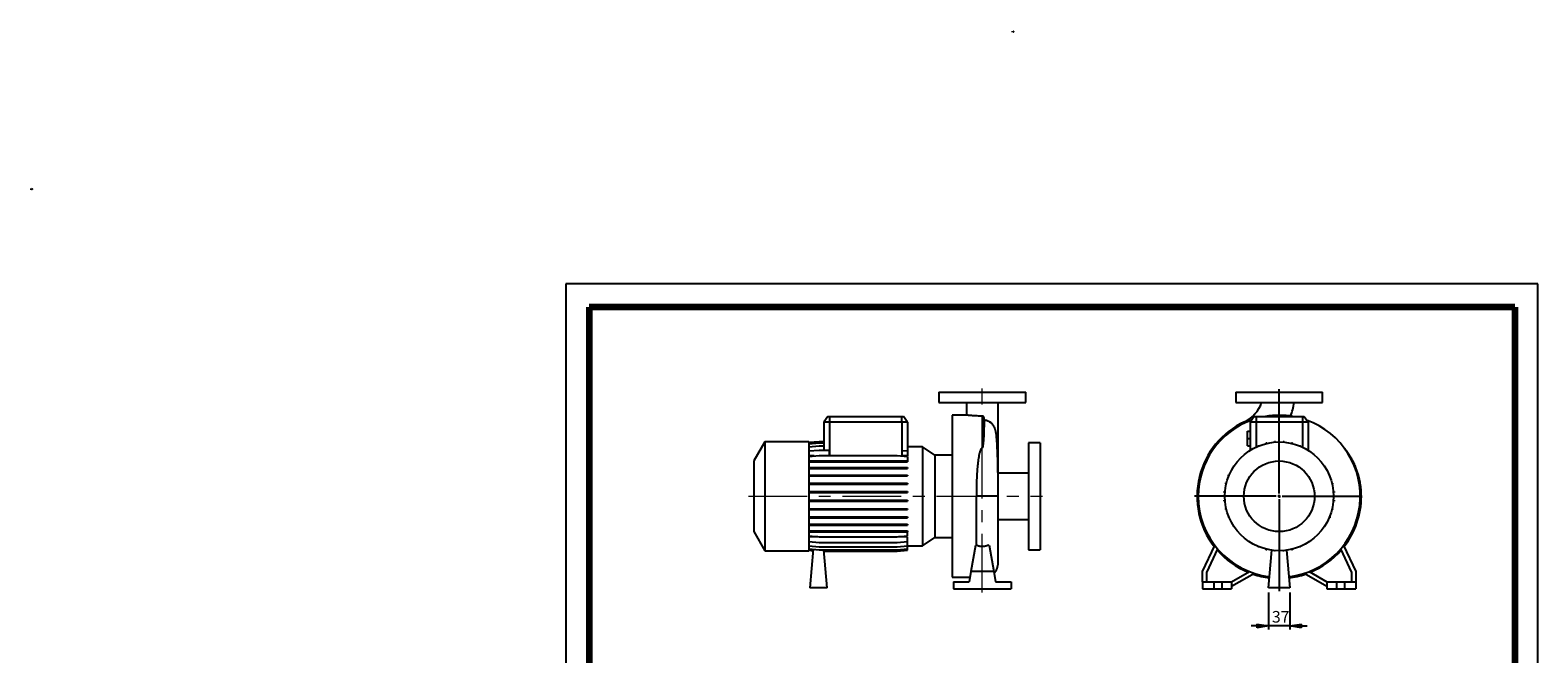
# Model space of a CAD drawing. Units: millimetres. Extents: x -116 to 213, y 0 to 352.
# Drawn here: x -116 to 210, y 217 to 352 of the extents above; entities that cross this region are included whole.
import ezdxf

# ---------------------------------------------------------------- set-up
doc = ezdxf.new("R2010")
doc.units = ezdxf.units.MM
doc.linetypes.add('CENTERX2', pattern=[20.32, 12.7, -2.54, 2.54, -2.54])
doc.layers.add('FORMAT', color=7, linetype='Continuous')
doc.styles.add('SLDTEXTSTYLE0', font='TXT', dxfattribs={"width": 0.605})
doc.dimstyles.new('SLDDIMSTYLE0', dxfattribs={"dimtxt": 2.5, "dimasz": 2.5, "dimexe": 0, "dimexo": 0.0625, "dimtad": 1, "dimlfac": 8, "dimrnd": 1e-09, "dimzin": 12, "dimdsep": 46, "dimtxsty": 'SLDTEXTSTYLE0', "dimblk1": 'CLOSED', "dimblk2": 'CLOSED', "dimsah": 1, "dimcen": 0.09, "dimadec": 0, "dimazin": 3, "dimtfac": 1, "dimtmove": 0, "dimatfit": 0, "dimldrblk": 'CLOSED', "dimfxl": 0, "dimfrac": 2, "dimtolj": 1, "dimtzin": 12, "dimarcsym": 0})

# ---------------------------------------------------------------- blocks, each defined once
blk = doc.blocks.new('Arrow Discharge')
at = {"linetype": 'Continuous'}
blk.add_hatch(color=7, dxfattribs=at).paths.add_polyline_path([(-6.3, 7.8), (-3.7, 7.8), (-9.4, 14.7), (-15, 7.8), (-12.4, 7.8), (-12.4, 1.6), (-6.3, 1.6)], flags=0)
at = {"layer": 'FORMAT'}
blk.add_hatch(color=7, dxfattribs=at).paths.add_polyline_path([(208.3, 829.1), (208.3, 828.3), (210.2, 829.9), (208.3, 831.6), (208.3, 830.8), (206.5, 830.8), (206.5, 829.1)], flags=0)
at = {"color": 7, "linetype": 'Continuous', "lineweight": 18}
for p, q in [((-9.4, 14.7), (-15, 7.8)), ((-15, 7.8), (-12.4, 7.8)), ((-12.4, 7.8), (-12.4, 1.6)), ((-12.4, 1.6), (-6.3, 1.6)), ((-3.7, 7.8), (-9.4, 14.7)), ((-6.3, 7.8), (-3.7, 7.8)), ((-6.3, 1.6), (-6.3, 7.8))]:
    blk.add_line(p, q, dxfattribs=at)
blk = doc.blocks.new('Arrow SUCTION')
at = {"linetype": 'Continuous'}
blk.add_hatch(color=7, dxfattribs=at).paths.add_polyline_path([(971.9, 46.7), (971.9, 44.1), (978.8, 49.8), (971.9, 55.4), (971.9, 52.8), (965.7, 52.8), (965.7, 46.7)], flags=0)
at = {"layer": 'FORMAT'}
blk.add_hatch(color=7, dxfattribs=at).paths.add_polyline_path([(208.3, 829.1), (208.3, 828.3), (210.2, 829.9), (208.3, 831.6), (208.3, 830.8), (206.5, 830.8), (206.5, 829.1)], flags=0)
at = {"color": 7, "linetype": 'Continuous', "lineweight": 18}
for p, q in [((971.9, 52.8), (965.7, 52.8)), ((965.7, 52.8), (965.7, 46.7)), ((978.8, 49.8), (971.9, 55.4)), ((971.9, 55.4), (971.9, 52.8)), ((971.9, 44.1), (978.8, 49.8)), ((965.7, 46.7), (971.9, 46.7)), ((971.9, 46.7), (971.9, 44.1))]:
    blk.add_line(p, q, dxfattribs=at)
blk = doc.blocks.new('_Closed')
at = {"color": 0, "linetype": 'ByBlock', "lineweight": -2}
for p, q in [((-1, 0.166667), (0, 0)), ((-1, 0.166667), (-1, -0.166667)), ((0, 0), (-1, -0.166667)), ((0, 0), (-1, 0))]:
    blk.add_line(p, q, dxfattribs=at)
blk = doc.blocks.new('_D_19')
at = {"layer": 'FORMAT'}
for p, q in [((151.8, 230.36), (151.8, 222.36)), ((156.43, 230.36), (156.43, 222.36)), ((151.8, 223.11), (148.05, 223.11)), ((156.43, 223.11), (151.8, 223.11)), ((156.43, 223.11), (160.18, 223.11))]:
    blk.add_line(p, q, dxfattribs=at)
at = {"layer": 'FORMAT', "xscale": 2.5, "yscale": 2.5}
blk.add_blockref('_Closed', (151.8, 223.11, -15.31), dxfattribs=at)
at = {"layer": 'FORMAT', "xscale": 2.5, "yscale": 2.5, "rotation": 180.0000000000004}
blk.add_blockref('_Closed', (156.43, 223.11, -15.31), dxfattribs=at)
at = {"layer": 'FORMAT', "insert": (152.55, 226.34), "char_height": 2.5, "attachment_point": 1, "style": 'SLDTEXTSTYLE0'}
blk.add_mtext('37', dxfattribs=at)
blk = doc.blocks.new('SW_CENTERMARKSYMBOL_2')
at = {"layer": 'FORMAT', "color": 0}
for p, q in [((0, 0.63), (0, 23.12)), ((-0.62, 0), (-18.33, 0)), ((0, 0), (-0.31, 0)), ((0, 0), (0, 0.31)), ((0, 0), (0, -0.31)), ((0, 0), (0.31, 0)), ((0.63, 0), (17.81, 0)), ((0, -0.62), (0, -20.5))]:
    blk.add_line(p, q, dxfattribs=at)

msp = doc.modelspace()

# ---------------------------------------------------------------- linework, layer by layer
at = {"color": 7, "linetype": 'Continuous', "lineweight": 25}
for p, q in [((210, 297), (0, 297)), ((0, 297), (0, 0)), ((210, 0), (210, 297)), ((210, 292.75), (210, 296.25)), ((80.592, 273.6139), (80.592, 271.3639)), ((80.592, 273.6139), (99.342, 273.6139)), ((80.592, 271.3639), (99.342, 271.3639)), ((86.5295, 271.3619), (86.5295, 268.6139)), ((93.4045, 264.0771), (93.4045, 271.3593)), ((99.342, 271.3639), (99.342, 273.6139)), ((144.7405, 273.6139), (144.7405, 271.3639)), ((144.7405, 273.6139), (163.4905, 273.6139)), ((144.7405, 271.3639), (163.4905, 271.3639)), ((163.4905, 271.3639), (163.4905, 273.6139)), ((56.5923, 268.3639), (55.717, 267.1139)), ((56.5923, 268.3639), (56.967, 268.3639)), ((56.967, 268.3639), (56.967, 267.1139)), ((56.967, 268.3639), (72.592, 268.3639)), ((72.592, 267.1139), (72.592, 268.3639)), ((72.592, 268.3639), (72.9668, 268.3639)), ((73.842, 267.1139), (72.9668, 268.3639)), ((86.7297, 268.6139), (83.467, 268.6139)), ((83.467, 268.6139), (83.467, 233.6139)), ((89.9483, 268.4423), (89.9483, 261.5816)), ((90.3176, 268.1488), (90.3176, 265.2614)), ((148.7407, 268.3639), (147.8655, 267.1139)), ((148.7407, 268.3639), (149.1155, 268.3639)), ((149.1155, 268.3639), (149.1155, 267.1139)), ((149.1155, 268.3639), (159.1155, 268.3639)), ((159.1155, 268.3639), (159.1155, 267.1139)), ((159.1155, 268.3639), (159.4902, 268.3639)), ((159.4902, 268.3639), (160.3655, 267.1139)), ((55.717, 267.1139), (55.717, 261.1091)), ((56.967, 267.1139), (55.717, 267.1139)), ((72.592, 267.1139), (56.967, 267.1139)), ((56.967, 267.1139), (56.967, 259.92)), ((73.842, 267.1139), (72.592, 267.1139)), ((72.592, 267.1139), (72.592, 259.833)), ((73.842, 267.1139), (73.842, 260.9128)), ((93.4045, 256.1139), (93.4045, 264.0771)), ((147.2405, 263.6139), (147.2405, 265.1764)), ((147.2405, 265.1764), (147.8655, 265.1764)), ((149.1155, 267.1139), (147.8655, 267.1139)), ((147.8655, 267.1139), (147.8655, 261.0638)), ((159.1155, 267.1139), (149.1155, 267.1139)), ((149.1155, 267.1139), (149.1155, 261.747)), ((160.3655, 267.1139), (159.1155, 267.1139)), ((159.1155, 267.1139), (159.1155, 261.747)), ((160.3655, 267.1139), (160.3655, 261.0638)), ((42.967, 262.8639), (40.592, 258.7503)), ((52.467, 262.8639), (42.967, 262.8639)), ((42.967, 262.8639), (42.967, 239.3639)), ((52.467, 262.7825), (54.7116, 262.9789)), ((52.467, 262.8639), (52.467, 239.3639)), ((52.467, 262.4656), (54.7116, 262.662)), ((52.467, 261.8361), (54.7116, 262.0324)), ((52.467, 260.9128), (54.7116, 261.1091)), ((54.7116, 262.9789), (55.717, 262.9789)), ((54.7116, 262.662), (55.717, 262.662)), ((54.7116, 262.0324), (55.717, 262.0324)), ((54.7116, 261.1091), (56.8739, 261.1091)), ((56.8739, 261.1091), (56.8739, 259.92)), ((72.6851, 259.8279), (72.6851, 261.014)), ((72.6851, 261.014), (73.842, 260.9128)), ((77.0614, 261.8355), (73.842, 261.8355)), ((73.842, 260.9128), (73.842, 259.8279)), ((79.6987, 259.9889), (77.0614, 261.8355)), ((77.0614, 261.8355), (77.0614, 240.3923)), ((102.467, 262.6764), (99.967, 262.6764)), ((99.967, 262.6764), (99.967, 239.5514)), ((102.467, 262.6764), (102.467, 239.5514)), ((147.2405, 263.6139), (147.8655, 263.6139)), ((147.2405, 262.0514), (147.2405, 263.6139)), ((147.2405, 262.0514), (147.8655, 262.0514)), ((149.5175, 261.9269), (149.5175, 262.0065)), ((149.5175, 262.0065), (149.7093, 262.0065)), ((151.2663, 262.5132), (151.2663, 262.6461)), ((151.2663, 262.6461), (151.4625, 262.6461)), ((151.4625, 262.5605), (151.4625, 262.6461)), ((153.0993, 262.8199), (153.0993, 262.9736)), ((153.0993, 262.9736), (153.2956, 262.9736)), ((153.2956, 262.8352), (153.2956, 262.9736)), ((154.9614, 262.8334), (154.9614, 262.9789)), ((154.9614, 262.9789), (155.1576, 262.9789)), ((155.1576, 262.8176), (155.1576, 262.9789)), ((156.7963, 262.554), (156.7963, 262.662)), ((156.7963, 262.662), (156.9925, 262.662)), ((156.9925, 262.5062), (156.9925, 262.662)), ((158.5487, 261.9955), (158.5487, 262.0324)), ((158.5487, 262.0324), (158.745, 262.0324)), ((158.745, 261.9134), (158.745, 262.0324)), ((160.2926, 261.1091), (160.362, 261.1091)), ((160.362, 261.0659), (160.362, 261.1091)), ((40.592, 258.7503), (40.592, 243.4775)), ((52.467, 259.7236), (54.7116, 259.92)), ((53.6588, 259.8279), (52.467, 259.8279)), ((52.467, 258.7496), (54.7116, 258.7496)), ((52.467, 258.5534), (54.7116, 258.5534)), ((54.7116, 259.92), (71.5974, 259.92)), ((54.7116, 258.7496), (54.7116, 258.5534)), ((54.7116, 258.7496), (71.5974, 258.7496)), ((54.7116, 258.5534), (71.5974, 258.5534)), ((71.5974, 259.92), (73.842, 259.7236)), ((71.5974, 258.7496), (71.5974, 258.5534)), ((71.5974, 258.7496), (73.842, 258.7496)), ((71.5974, 258.5534), (73.842, 258.5534)), ((73.842, 259.8279), (72.6851, 259.8279)), ((73.842, 259.7236), (73.842, 258.7496)), ((73.842, 258.7496), (73.842, 258.5534)), ((83.467, 259.9889), (79.6987, 259.9889)), ((79.6987, 259.9889), (79.6987, 242.2389)), ((144.1202, 257.2911), (144.1202, 257.3604)), ((144.1634, 257.3604), (144.1202, 257.3604)), ((52.467, 257.3236), (54.7116, 257.3236)), ((52.467, 257.1273), (54.7116, 257.1273)), ((52.467, 255.7118), (54.7116, 255.7118)), ((52.467, 255.5156), (54.7116, 255.5156)), ((54.7116, 257.3236), (54.7116, 257.1273)), ((54.7116, 257.3236), (71.5974, 257.3236)), ((54.7116, 257.1273), (71.5974, 257.1273)), ((54.7116, 255.7118), (54.7116, 255.5156)), ((54.7116, 255.7118), (71.5974, 255.7118)), ((54.7116, 255.5156), (71.5974, 255.5156)), ((71.5974, 257.3236), (71.5974, 257.1273)), ((71.5974, 257.3236), (73.842, 257.3236)), ((71.5974, 257.1273), (73.842, 257.1273)), ((71.5974, 255.7118), (71.5974, 255.5156)), ((71.5974, 255.7118), (73.842, 255.7118)), ((71.5974, 255.5156), (73.842, 255.5156)), ((73.842, 257.3236), (73.842, 257.1273)), ((73.842, 255.7118), (73.842, 255.5156)), ((99.967, 256.1139), (93.3644, 256.1139)), ((143.1969, 255.5471), (143.1969, 255.7434)), ((143.3159, 255.7434), (143.1969, 255.7434)), ((143.2339, 255.5471), (143.1969, 255.5471)), ((164.9285, 255.7118), (165.008, 255.7118)), ((165.008, 255.7118), (165.008, 255.52)), ((52.467, 253.9631), (54.7116, 253.9631)), ((52.467, 253.7668), (54.7116, 253.7668)), ((52.467, 252.13), (54.7116, 252.13)), ((52.467, 251.9338), (54.7116, 251.9338)), ((54.7116, 253.9631), (54.7116, 253.7668)), ((54.7116, 253.9631), (71.5974, 253.9631)), ((54.7116, 253.7668), (71.5974, 253.7668)), ((54.7116, 252.13), (54.7116, 251.9338)), ((54.7116, 252.13), (71.5974, 252.13)), ((54.7116, 251.9338), (71.5974, 251.9338)), ((71.5974, 253.9631), (71.5974, 253.7668)), ((71.5974, 253.9631), (73.842, 253.9631)), ((71.5974, 253.7668), (73.842, 253.7668)), ((71.5974, 252.13), (71.5974, 251.9338)), ((71.5974, 252.13), (73.842, 252.13)), ((71.5974, 251.9338), (73.842, 251.9338)), ((73.842, 253.9631), (73.842, 253.7668)), ((73.842, 252.13), (73.842, 251.9338)), ((89.967, 251.1139), (88.68, 251.1139)), ((88.6801, 240.5167), (88.6801, 251.1139)), ((93.4045, 251.1139), (89.967, 251.1139)), ((93.4045, 236.8014), (93.4045, 251.1142)), ((142.2504, 251.9598), (142.2504, 252.1561)), ((142.4118, 252.1561), (142.2504, 252.1561)), ((142.396, 251.9598), (142.2504, 251.9598)), ((142.5673, 253.7947), (142.5673, 253.991)), ((142.7232, 253.991), (142.5673, 253.991)), ((142.6754, 253.7947), (142.5673, 253.7947)), ((165.5148, 253.9631), (165.6477, 253.9631)), ((165.5621, 253.7668), (165.6477, 253.7668)), ((165.6477, 253.9631), (165.6477, 253.7668)), ((165.8214, 252.13), (165.9752, 252.13)), ((165.8368, 251.9338), (165.9752, 251.9338)), ((165.9752, 252.13), (165.9752, 251.9338)), ((171.8655, 251.1139), (171.6155, 251.1139)), ((52.467, 250.268), (54.7116, 250.268)), ((52.467, 250.0717), (54.7116, 250.0717)), ((52.467, 248.4331), (54.7116, 248.4331)), ((52.467, 248.2368), (54.7116, 248.2368)), ((54.7116, 250.268), (54.7116, 250.0717)), ((54.7116, 250.268), (71.5974, 250.268)), ((54.7116, 250.0717), (71.5974, 250.0717)), ((54.7116, 248.4331), (54.7116, 248.2368)), ((54.7116, 248.4331), (71.5974, 248.4331)), ((54.7116, 248.2368), (71.5974, 248.2368)), ((71.5974, 250.268), (71.5974, 250.0717)), ((71.5974, 250.268), (73.842, 250.268)), ((71.5974, 250.0717), (73.842, 250.0717)), ((71.5974, 248.4331), (71.5974, 248.2368)), ((71.5974, 248.4331), (73.842, 248.4331)), ((71.5974, 248.2368), (73.842, 248.2368)), ((73.842, 250.268), (73.842, 250.0717)), ((73.842, 248.4331), (73.842, 248.2368)), ((142.2558, 250.0977), (142.2558, 250.294)), ((142.3941, 250.294), (142.2558, 250.294)), ((142.4095, 250.0977), (142.2558, 250.0977)), ((142.5832, 248.2647), (142.5832, 248.4609)), ((142.6689, 248.4609), (142.5832, 248.4609)), ((142.7161, 248.2647), (142.5832, 248.2647)), ((165.5078, 248.2368), (165.6636, 248.2368)), ((165.5556, 248.4331), (165.6636, 248.4331)), ((165.6636, 248.4331), (165.6636, 248.2368)), ((165.8192, 250.0717), (165.9805, 250.0717)), ((165.835, 250.268), (165.9805, 250.268)), ((165.9805, 250.268), (165.9805, 250.0717)), ((52.467, 246.6807), (54.7116, 246.6807)), ((52.467, 246.4844), (54.7116, 246.4844)), ((52.467, 245.0636), (54.7116, 245.0636)), ((52.467, 244.8674), (54.7116, 244.8674)), ((54.7116, 246.6807), (54.7116, 246.4844)), ((54.7116, 246.6807), (71.5974, 246.6807)), ((54.7116, 246.4844), (71.5974, 246.4844)), ((54.7116, 245.0636), (54.7116, 244.8674)), ((54.7116, 245.0636), (71.5974, 245.0636)), ((54.7116, 244.8674), (71.5974, 244.8674)), ((71.5974, 246.6807), (71.5974, 246.4844)), ((71.5974, 246.6807), (73.842, 246.6807)), ((71.5974, 246.4844), (73.842, 246.4844)), ((71.5974, 245.0636), (71.5974, 244.8674)), ((71.5974, 245.0636), (73.842, 245.0636)), ((71.5974, 244.8674), (73.842, 244.8674)), ((73.842, 246.6807), (73.842, 246.4844)), ((73.842, 245.0636), (73.842, 244.8674)), ((93.4045, 246.1139), (99.967, 246.1139)), ((143.2229, 246.5159), (143.2229, 246.7077)), ((143.3025, 246.5159), (143.2229, 246.5159)), ((164.0675, 244.8674), (164.1107, 244.8674)), ((164.1107, 244.9367), (164.1107, 244.8674)), ((164.915, 246.4844), (165.034, 246.4844)), ((164.9971, 246.6807), (165.034, 246.6807)), ((165.034, 246.6807), (165.034, 246.4844)), ((40.592, 243.4775), (42.967, 239.3639)), ((52.467, 243.6307), (54.7116, 243.6307)), ((52.467, 243.4344), (54.7116, 243.4344)), ((52.467, 242.5476), (54.7116, 242.3513)), ((54.4563, 242.3736), (52.467, 242.3736)), ((52.467, 241.3503), (54.7116, 241.1539)), ((54.7116, 243.6307), (54.7116, 243.4344)), ((54.7116, 243.6307), (71.5974, 243.6307)), ((54.7116, 243.4344), (71.5974, 243.4344)), ((54.7116, 242.3513), (71.5974, 242.3513)), ((54.7116, 241.1539), (71.5974, 241.1539)), ((71.5974, 243.6307), (71.5974, 243.4344)), ((71.5974, 243.6307), (73.842, 243.6307)), ((71.5974, 243.4344), (73.842, 243.4344)), ((71.5974, 242.3513), (73.842, 242.5476)), ((71.5974, 241.1539), (73.842, 241.3503)), ((73.842, 242.3736), (71.8527, 242.3736)), ((73.842, 243.6307), (73.842, 243.4344)), ((73.842, 242.5476), (73.842, 243.4344)), ((73.842, 241.3503), (73.842, 242.3736)), ((73.842, 240.4177), (73.842, 241.3503)), ((77.0614, 240.3923), (79.6987, 242.2389)), ((79.6987, 242.2389), (83.467, 242.2389)), ((147.8689, 241.1618), (147.8689, 241.1186)), ((147.9383, 241.1186), (147.8689, 241.1186)), ((42.967, 239.3639), (52.467, 239.3639)), ((52.467, 240.4177), (54.7116, 240.2213)), ((52.467, 239.778), (54.7116, 239.5816)), ((52.467, 239.4506), (53.4172, 239.3674)), ((52.467, 239.4452), (53.4168, 239.3621)), ((53.4457, 239.6924), (52.717, 231.3639)), ((54.7116, 240.2213), (71.5974, 240.2213)), ((54.7116, 239.5816), (71.5974, 239.5816)), ((56.467, 231.3639), (55.7481, 239.5816)), ((55.7767, 239.2542), (71.5974, 239.2542)), ((55.7772, 239.2488), (71.5974, 239.2488)), ((71.5974, 240.2213), (73.842, 240.4177)), ((71.5974, 239.5816), (73.842, 239.778)), ((71.5974, 239.2542), (73.842, 239.4506)), ((71.5974, 239.2488), (73.842, 239.4452)), ((73.842, 239.778), (73.842, 240.4177)), ((73.842, 240.3923), (77.0614, 240.3923)), ((73.842, 239.4506), (73.842, 239.778)), ((73.842, 239.4452), (73.842, 239.4506)), ((88.5, 240.5167), (87.5032, 234.8639)), ((88.6801, 240.5167), (88.5, 240.5167)), ((91.4209, 240.5911), (92.4308, 234.8639)), ((99.967, 239.5514), (102.467, 239.5514)), ((137.553, 234.8639), (140.1889, 240.5167)), ((140.8005, 239.7578), (138.428, 234.6699)), ((149.486, 240.3143), (149.486, 240.1953)), ((149.6822, 240.1953), (149.486, 240.1953)), ((149.6822, 240.2323), (149.6822, 240.1953)), ((151.2384, 239.7216), (151.2384, 239.5657)), ((151.4346, 239.5657), (151.2384, 239.5657)), ((151.4346, 239.6738), (151.4346, 239.5657)), ((151.803, 231.3639), (152.5125, 239.4737)), ((153.0733, 239.4102), (153.0733, 239.3621)), ((153.2696, 239.3621), (153.0733, 239.3621)), ((153.2696, 239.3944), (153.2696, 239.3621)), ((154.9354, 239.3925), (154.9354, 239.3674)), ((155.1316, 239.3674), (154.9354, 239.3674)), ((155.1316, 239.4079), (155.1316, 239.3674)), ((155.7184, 239.4737), (156.428, 231.3639)), ((156.7684, 239.6673), (156.7684, 239.5816)), ((156.9647, 239.5816), (156.7684, 239.5816)), ((156.9647, 239.7146), (156.9647, 239.5816)), ((158.7134, 240.2213), (158.5216, 240.2213)), ((158.7134, 240.3009), (158.7134, 240.2213)), ((169.803, 234.6699), (167.4305, 239.7578)), ((168.042, 240.5167), (170.678, 234.8639)), ((87.5032, 234.8639), (87.1065, 232.6139)), ((92.4308, 234.8639), (87.5032, 234.8639)), ((92.4308, 234.8639), (92.8275, 232.6139)), ((137.553, 232.6139), (137.553, 234.8639)), ((138.428, 234.6699), (138.428, 232.6139)), ((143.803, 232.6139), (147.6675, 234.8451)), ((160.5634, 234.8451), (164.428, 232.6139)), ((169.803, 232.6139), (169.803, 234.6699)), ((170.678, 234.8639), (170.678, 232.6139)), ((56.467, 231.3639), (52.717, 231.3639)), ((83.467, 233.6139), (87.2828, 233.6139)), ((83.717, 232.6139), (83.717, 231.1139)), ((83.717, 232.6139), (87.1065, 232.6139)), ((92.8275, 232.6139), (96.217, 232.6139)), ((96.217, 232.6139), (96.217, 231.1139)), ((137.553, 232.6139), (137.553, 231.1139)), ((137.553, 232.6139), (139.9905, 232.6139)), ((139.9905, 232.6139), (139.9905, 231.1139)), ((139.9905, 232.6139), (141.7405, 232.6139)), ((141.7405, 232.6139), (141.7405, 231.1139)), ((141.7405, 232.6139), (143.803, 232.6139)), ((148.7467, 234.4578), (143.803, 231.6035)), ((143.803, 232.6139), (143.803, 231.1139)), ((156.428, 231.3639), (151.803, 231.3639)), ((164.428, 231.6035), (159.4843, 234.4578)), ((164.428, 232.6139), (164.428, 231.1139)), ((164.428, 232.6139), (166.4905, 232.6139)), ((166.4905, 232.6139), (166.4905, 231.1139)), ((166.4905, 232.6139), (168.2405, 232.6139)), ((168.2405, 232.6139), (168.2405, 231.1139)), ((168.2405, 232.6139), (170.678, 232.6139)), ((170.678, 232.6139), (170.678, 231.1139)), ((83.717, 231.1139), (96.217, 231.1139)), ((137.553, 231.1139), (139.9905, 231.1139)), ((139.9905, 231.1139), (141.7405, 231.1139)), ((141.7405, 231.1139), (143.803, 231.1139)), ((164.428, 231.1139), (166.4905, 231.1139)), ((166.4905, 231.1139), (168.2405, 231.1139)), ((168.2405, 231.1139), (170.678, 231.1139))]:
    msp.add_line(p, q, dxfattribs=at)
at = {"color": 7, "linetype": 'Continuous', "lineweight": 140}
for p, q in [((205, 292), (5, 292)), ((5, 292), (5, 5)), ((205, 292), (205, 5))]:
    msp.add_line(p, q, dxfattribs=at)
at = {"color": 7, "linetype": 'Continuous', "lineweight": 25, "flags": 128}
msp.add_lwpolyline([(146.592, 267.1906), (146.5932, 267.1882), (146.6093, 267.1538), (146.6444, 267.0788), (146.698, 266.9642)], dxfattribs=at)
at = {"color": 7, "linetype": 'Continuous', "lineweight": 25}
for radius in [11.75, 7.6364]:
    msp.add_circle((154.1155, 251.1139), radius, dxfattribs=at)
for centre, radius, start, end in [((143.5861, 273.6139), 7.0918, 295.078214, 341.541071), ((143.5861, 273.6139), 13.9668, 338.269476, 350.727387), ((154.1155, 251.1139), 17.75, 115.078214, 217.67669), ((154.1155, 251.1139), 17.5, 109.782326, 180), ((154.1155, 251.1139), 17.5, 80.303679, 99.696321), ((154.1155, 251.1139), 17.5, 276.907072, 70.217674), ((90.5399, 264.0819), 2.8646, 335.83402, 359.905044), ((154.1155, 251.1139), 17.5, 180, 263.092928), ((154.1155, 251.1139), 17.75, 322.310875, 0), ((154.1155, 251.1139), 17.722, 220.787589, 247.813313), ((154.1155, 251.1139), 17.722, 292.186687, 319.212411), ((89.967, 236.8014), 3.4375, 317.442935, 0), ((154.1155, 251.1139), 17.75, 251.424271, 263.119798), ((154.1155, 251.1139), 17.75, 276.880202, 288.591692)]:
    msp.add_arc(centre, radius, start, end, dxfattribs=at)
for points, knots in [([(89.9483, 268.4423), (89.7632, 268.4437), (89.3876, 268.4465), (88.8433, 268.4667), (88.3259, 268.4958), (87.8595, 268.5302), (87.4475, 268.565), (87.1091, 268.5937), (86.8635, 268.6119), (86.7683, 268.6119), (86.7297, 268.612)], [0, 0, 0, 0, 0.12802379, 0.25976348, 0.38778981, 0.51951893, 0.64779575, 0.77965677, 0.9106741, 1, 1, 1, 1]), ([(90.3176, 268.1488), (90.3101, 268.1894), (90.2956, 268.2275), (90.2527, 268.2989), (90.2253, 268.3304), (90.1585, 268.3843), (90.1208, 268.4054), (90.037, 268.4348), (89.9933, 268.4423), (89.9483, 268.4423)], [0, 0, 0, 0, 0.25, 0.25, 0.5, 0.5, 0.75, 0.75, 1, 1, 1, 1]), ([(90.4151, 267.6232), (90.4108, 267.6062), (90.4064, 267.5786), (90.3999, 267.521), (90.3977, 267.4991), (90.3935, 267.4502), (90.3913, 267.4231), (90.3808, 267.2751), (90.3726, 267.1163), (90.3564, 266.7211), (90.3483, 266.4847), (90.3385, 266.1394), (90.3365, 266.0678), (90.3326, 265.9196), (90.3307, 265.8428), (90.3249, 265.6058), (90.3212, 265.4384), (90.3176, 265.2614)], [0, 0, 0, 0, 0.125, 0.125, 0.1875, 0.1875, 0.25, 0.25, 0.5, 0.5, 0.75, 0.75, 0.8125, 0.8125, 0.875, 0.875, 1, 1, 1, 1]), ([(90.4151, 267.6232), (90.5026, 267.6077), (90.7085, 267.5711), (91.0103, 267.4762), (91.352, 267.329), (91.5503, 267.1977), (91.6653, 267.1215)], [0, 0, 0, 0, 0.17625815, 0.4151057, 0.66084102, 1, 1, 1, 1]), ([(93.4045, 251.1139), (93.4042, 251.4454), (93.4036, 252.0863), (93.3993, 253.0112), (93.393, 253.8652), (93.3844, 254.7246), (93.3735, 255.5722), (93.3604, 256.3902), (93.3471, 257.0938), (93.3344, 257.6891), (93.3227, 258.1817), (93.3125, 258.5771), (93.3041, 258.8827), (93.297, 259.1313), (93.2875, 259.452), (93.2733, 259.8972), (93.2529, 260.4792), (93.2289, 261.0914), (93.2023, 261.6907), (93.1745, 262.2457), (93.1456, 262.7524), (93.1158, 263.2079), (93.0835, 263.6359), (93.0471, 264.049), (93.0051, 264.4388), (92.9592, 264.7803), (92.9118, 265.0504), (92.8692, 265.2472), (92.82, 265.442), (92.7477, 265.6691), (92.6575, 265.8957), (92.5389, 266.1382), (92.3726, 266.4093), (92.1581, 266.6823), (91.9229, 266.9224), (91.7482, 267.0574), (91.6653, 267.1215)], [0, 0, 0, 0, 0.04450015, 0.08604965, 0.1247594, 0.16071097, 0.20445302, 0.24349931, 0.27792909, 0.30779297, 0.33311454, 0.35389855, 0.37013819, 0.38219284, 0.39439364, 0.42299731, 0.45727092, 0.49647563, 0.53603542, 0.57517681, 0.6138634, 0.652075, 0.69071937, 0.73049158, 0.77147171, 0.81239434, 0.84853734, 0.86480244, 0.88220723, 0.90207011, 0.91875448, 0.93551773, 0.95219843, 0.96931689, 0.98544164, 1, 1, 1, 1]), ([(90.3176, 265.2614), (90.3125, 265.0158), (90.3044, 264.7528), (90.2811, 264.195), (90.266, 263.8996), (90.2361, 263.435), (90.2248, 263.2765), (90.199, 262.9522), (90.1844, 262.7864), (90.1496, 262.4479), (90.1299, 262.2752), (90.0902, 262.012), (90.0755, 261.9235), (90.0466, 261.7903), (90.0359, 261.7458), (90.0149, 261.6796), (90.0072, 261.6576), (89.992, 261.6254), (89.9864, 261.6148), (89.9757, 261.5998), (89.9717, 261.5949), (89.9618, 261.5863), (89.9557, 261.5824), (89.9483, 261.5816)], [0, 0, 0, 0, 0.25, 0.25, 0.5, 0.5, 0.625, 0.625, 0.75, 0.75, 0.875, 0.875, 0.9375, 0.9375, 0.96875, 0.96875, 0.984375, 0.984375, 0.9921875, 0.9921875, 0.99609375, 0.99609375, 1, 1, 1, 1]), ([(89.9483, 261.5816), (89.9329, 261.58), (89.9184, 261.5764), (89.8906, 261.5665), (89.8773, 261.5601), (89.8405, 261.5387), (89.8188, 261.521), (89.7799, 261.4837), (89.7626, 261.4638), (89.7304, 261.4228), (89.7155, 261.4015), (89.6734, 261.3364), (89.6489, 261.2915), (89.604, 261.2008), (89.5836, 261.1547), (89.5262, 261.015), (89.4931, 260.9199), (89.4324, 260.7269), (89.4049, 260.6288), (89.3284, 260.3324), (89.2851, 260.1318), (89.2072, 259.7253), (89.1726, 259.5194), (89.0778, 258.8942), (89.0263, 258.4674), (88.9591, 257.8128), (88.9385, 257.5923), (88.9002, 257.1463), (88.8826, 256.9219), (88.8336, 256.2464), (88.8061, 255.7923), (88.7596, 254.8766), (88.7405, 254.4151), (88.7102, 253.4846), (88.6989, 253.0157), (88.6876, 252.3067), (88.6848, 252.0694), (88.681, 251.593), (88.68, 251.3535), (88.68, 251.1139)], [0, 0, 0, 0, 0.00390625, 0.00390625, 0.0078125, 0.0078125, 0.015625, 0.015625, 0.0234375, 0.0234375, 0.03125, 0.03125, 0.046875, 0.046875, 0.0625, 0.0625, 0.09375, 0.09375, 0.125, 0.125, 0.1875, 0.1875, 0.25, 0.25, 0.375, 0.375, 0.4375, 0.4375, 0.5, 0.5, 0.625, 0.625, 0.75, 0.75, 0.875, 0.875, 0.9375, 0.9375, 1, 1, 1, 1]), ([(171.8655, 251.1139), (171.8539, 251.5839), (171.8315, 252.4987), (171.6578, 253.8248), (171.4034, 255.0631), (171.0752, 256.2126), (170.691, 257.2738), (170.2636, 258.2483), (169.8047, 259.1381), (169.3062, 259.9818), (168.7695, 260.7695), (168.372, 261.3072), (168.1543, 261.5616), (168.1363, 261.5827)], [0, 0, 0, 0, 0.12439727, 0.24211234, 0.35350476, 0.45883831, 0.55830819, 0.65209107, 0.74034834, 0.82319975, 0.911368, 0.99265345, 1, 1, 1, 1]), ([(91.4209, 240.5911), (91.2114, 240.4908), (90.9926, 240.4125), (90.7074, 240.343), (90.6498, 240.3306), (90.5333, 240.3086), (90.4743, 240.2991), (90.2978, 240.2754), (90.1802, 240.2659), (89.9448, 240.2592), (89.827, 240.262), (89.6504, 240.2756), (89.5915, 240.2817), (89.4737, 240.297), (89.4147, 240.3062), (89.1229, 240.36), (88.8975, 240.4268), (88.6801, 240.5167)], [0, 0, 0, 0, 0.25, 0.25, 0.3125, 0.3125, 0.375, 0.375, 0.5, 0.5, 0.625, 0.625, 0.6875, 0.6875, 0.75, 0.75, 1, 1, 1, 1])]:
    msp.add_open_spline(points, degree=3, knots=knots, dxfattribs=at)
msp.add_open_spline([(90.4151, 267.6232), (90.3829, 267.7964), (90.3504, 267.9716), (90.3176, 268.1488)], degree=3, dxfattribs=at)
at = {"layer": 'FORMAT', "color": 7, "linetype": 'CENTERX2', "lineweight": 18}
for p, q in [((89.967, 230.3181), (89.967, 274.4039)), ((39.424, 251.1139), (102.9738, 251.1139))]:
    msp.add_line(p, q, dxfattribs=at)

# ---------------------------------------------------------------- block references
at = {"color": 7, "linetype": 'Continuous', "xscale": 0.2, "yscale": 0.2, "zscale": 0.2}
msp.add_blockref('Arrow Discharge', (54.9654, 185.4938), dxfattribs=at)
at = {"layer": 'FORMAT', "xscale": 0.2, "yscale": 0.2, "zscale": 0.2}
msp.add_blockref('Arrow SUCTION', (-157.0511, 151.4918), dxfattribs=at)
at = {"layer": 'FORMAT'}
msp.add_blockref('SW_CENTERMARKSYMBOL_2', (154.1155, 251.1139), dxfattribs=at)

# ---------------------------------------------------------------- dimensions: what is measured, and where the dimension line sits
dim = msp.add_linear_dim(base=(151.803, 223.1139), p1=(156.428, 231.3639), p2=(151.803, 231.3639), dimstyle='SLDDIMSTYLE0', dxfattribs=at)
dim.commit()
dim.dimension.update_dxf_attribs({"geometry": '_D_19', "text_midpoint": (154.1155, 223.1139), "dimtype": 160})

doc.saveas('drawing.dxf')
